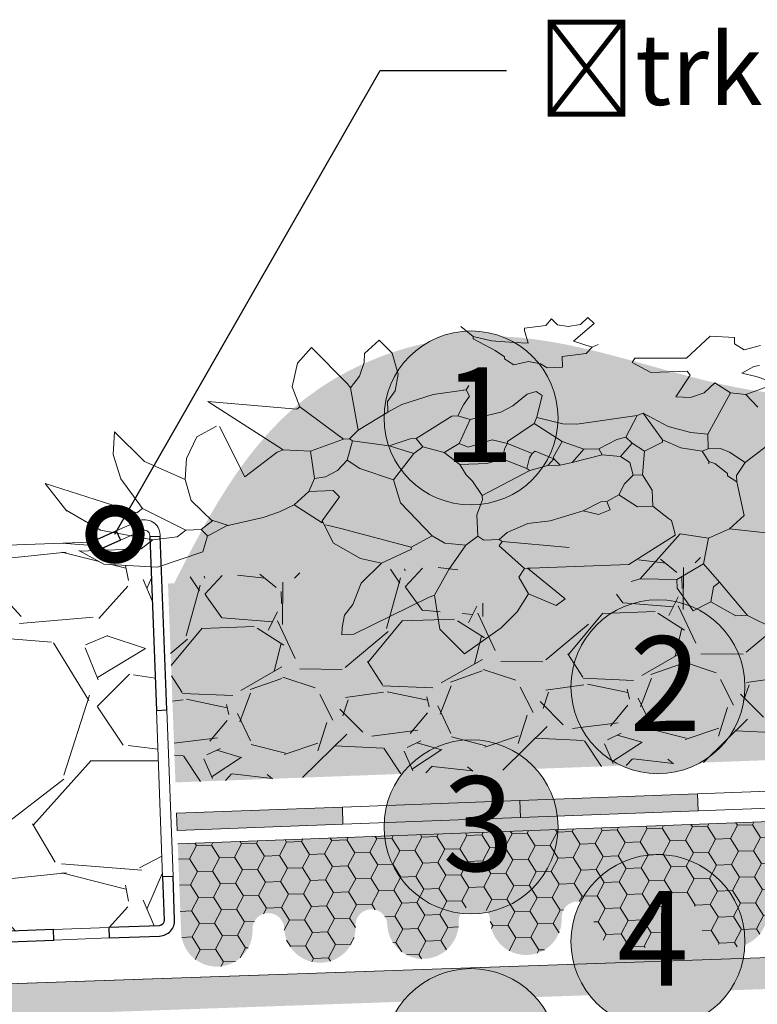
# Model space of a CAD drawing. Units: millimetres. Extents: x 2906 to 3484, y 767 to 1064.
# Drawn here: x 3157 to 3204, y 949 to 1011 of the extents above; entities that cross this region are included whole.
import ezdxf
from ezdxf import colors
from ezdxf.entities.mleader import LeaderData, LeaderLine
from ezdxf.math import Vec2, Vec3

# ---------------------------------------------------------------- set-up
doc = ezdxf.new("R2010")
doc.units = ezdxf.units.MM
doc.linetypes.add('STRICHLINIE', pattern=[19.049999999999997, 12.7, -6.35])
for name, color, linetype, lineweight in [('07. Čiara', 7, 'Continuous', 15), ('12. Popis_bubliny', 141, 'Continuous', 13), ('Beschriftung', 7, 'Continuous', 13), ('Beton', 7, 'Continuous', 9), ('Bitumen', 7, 'Continuous', 9), ('folie', 5, 'Continuous', 9), ('Primer', 7, 'STRICHLINIE', 15), ('Profil', 7, 'Continuous', 60), ('Titel', 7, 'Continuous', 13), ('TOPWET_TENKOU', 142, 'Continuous', 13), ('TOPWET_TLUSTOU', 142, 'Continuous', 30), ('Unverklebte Zone', 141, 'Continuous', 30), ('zelena-rostlina', 7, 'Continuous', 15)]:
    doc.layers.add(name, color=color, linetype=linetype, lineweight=lineweight)
doc.layers.add('Vrstva 4', color=255, linetype='Continuous')
doc.styles.get("Standard").update_dxf_attribs({"font": 'arial.ttf'})

# ---------------------------------------------------------------- blocks, each defined once
blk = doc.blocks.new('A$C5FF97629')
for p, q in [((9.849188559643974, 11.07540157398748), (10.44933679006821, 12.00000001648693)), ((10.44933679006821, 12.00000001648693), (11.40251367396999, 11.11238470446829)), ((17.65111459418383, 11.00143339107546), (18.32186855530357, 11.5192087495092)), ((7.359906275982514, 11.14712203591224), (7.667572095255911, 11.14712203591224)), ((7.377990868226722, 10.89048111670743), (7.359906275982514, 11.14712203591224)), ((7.667572095255911, 11.14712203591224), (9.589283207692812, 9.91726021213347)), ((9.743116117329514, 9.840464840190023), (9.849188559643974, 11.07540157398748)), ((11.40251367396999, 11.11238470446829), (11.82614709716785, 10.55762717652894)), ((16.73894252196494, 10.45533424966676), (17.35404352646431, 10.99362835052031)), ((16.96957656939627, 9.763427302496773), (17.65111459418383, 11.00143339107546)), ((17.35404352646431, 10.99362835052031), (17.66147775071508, 10.99362835052031)), ((7.448596598922231, 10.44667490216091), (7.377990868226722, 10.89048111670743)), ((16.27767538807747, 10.76300006894016), (15.89320266515825, 9.91726021213347)), ((16.73894252196494, 10.45533424966676), (16.27767538807747, 10.76300006894016)), ((11.82614709716785, 10.55762717652894), (12.12626061236307, 9.91726021213347)), ((7.667411612397906, 10.07109312177017), (7.448596598922231, 10.44667490216091)), ((12.12626061236307, 9.91726021213347), (12.81816275465707, 10.37852830699614)), ((12.81816275465707, 10.37852830699614), (13.04879584111321, 10.14790002541599)), ((16.73894252196494, 10.45533424966676), (16.81574365975957, 9.91726021213347)), ((7.667411612397906, 10.07109312177017), (7.89804565982924, 9.302160168609301)), ((13.04879584111321, 10.14790002541599), (12.12626061236307, 8.994724983383335)), ((9.589283207692812, 9.91726021213347), (9.743116117329514, 9.840464840190023)), ((10.13161148242601, 8.930333879290902), (9.743116117329514, 9.840464840190023)), ((12.12626061236307, 9.91726021213347), (11.89562656493174, 9.302160168609301)), ((15.89320266515825, 9.91726021213347), (15.89320266515825, 9.6098259878827)), ((16.96957656939627, 9.763427302496773), (16.58510961232824, 9.071531887029154)), ((16.81574365975957, 9.91726021213347), (16.96957656939627, 9.763427302496773)), ((14.97066743640812, 9.532799020916624), (14.74003434995198, 9.6098259878827)), ((15.89320266515825, 9.6098259878827), (14.97066743640812, 9.532799020916624)), ((14.97066743640812, 9.532799020916624), (16.02375595063235, 7.953959054118317)), ((15.89320266515825, 9.6098259878827), (16.58510961232824, 9.071531887029154)), ((7.89804565982924, 9.302160168609301), (8.436113931511343, 8.610263792166489)), ((11.89562656493174, 9.302160168609301), (12.04945947456844, 8.994724983383335)), ((12.04945947456844, 8.994724983383335), (11.43435943104427, 8.148996658279017)), ((12.04945947456844, 8.994724983383335), (12.12626061236307, 8.994724983383335)), ((12.12626061236307, 8.994724983383335), (12.20306175015771, 8.994724983383335)), ((14.69388447706097, 8.994724983383335), (12.20306175015771, 8.994724983383335)), ((15.89320266515825, 7.995388616838564), (14.69389024291216, 8.99472306143294)), ((16.58510961232824, 9.071531887029154), (16.73894252196494, 8.148996658279017)), ((10.58862437911357, 8.0721897546332), (10.13161148242601, 8.930333879290902)), ((7.907533367955446, 8.412558520857164), (8.436113931511343, 8.610263792166489)), ((8.436113931511343, 8.610263792166489), (9.20481625062478, 8.148996658279017)), ((1.40562611247258, 8.27309603432583), (0.7859700855364462, 7.741963120645027)), ((2.757600976564662, 8.450140338886099), (1.40562611247258, 8.27309603432583)), ((3.924958090563949, 7.96096168038345), (2.757600976564662, 8.450140338886099)), ((7.236779406835702, 7.820815940486603), (7.907533367955446, 8.412558520857164)), ((11.51116056883891, 7.995388616838564), (13.20262875074991, 8.302829567915719)), ((9.20481625062478, 8.0721897546332), (7.436777564966572, 7.303487435519761)), ((9.20481625062478, 8.148996658279017), (9.20481625062478, 8.0721897546332)), ((9.20481625062478, 8.0721897546332), (9.743116117329514, 7.687722797565165)), ((10.0610057517305, 7.968752306310641), (10.58862437911357, 8.0721897546332)), ((10.58862437911357, 8.0721897546332), (10.89629019838697, 7.764754569407232)), ((11.43435943104427, 8.148996658279017), (11.51116056883891, 7.995388616838564)), ((11.51116056883891, 7.995388616838564), (11.43435943104427, 7.918356844996499)), ((15.89320266515825, 7.918356844996499), (15.89320266515825, 7.995388616838564)), ((16.73894252196494, 8.148996658279017), (16.02375883355795, 7.953960976068711)), ((17.27701175462224, 7.841555707201866), (16.73894252196494, 8.148996658279017)), ((18.35337989300908, 8.0721897546332), (17.27701175462224, 7.841555707201866)), ((0.8103807775066567, 7.764754569407232), (2.362827560502042, 7.764754569407232)), ((2.362827560502042, 7.764754569407232), (2.670262745728008, 7.457089711109031)), ((3.924963856415134, 7.960955914532265), (4.054066069340813, 7.380288573314396)), ((6.975510431079104, 6.995821616246364), (7.236779406835702, 7.820815940486603)), ((9.743116117329514, 7.687722797565165), (10.0610057517305, 7.968752306310641)), ((11.04989247397624, 7.918356844996499), (10.89629019838697, 7.764754569407232)), ((10.89629019838697, 7.764754569407232), (10.89629019838697, 6.995821616246364)), ((11.43435943104427, 7.918356844996499), (11.04989247397624, 7.918356844996499)), ((11.64963325091668, 7.672880535637762), (11.43435943104427, 7.918356844996499)), ((15.89320266515825, 7.918356844996499), (15.81640152736362, 7.457089711109031)), ((17.27701175462224, 7.841555707201866), (17.66147775071508, 7.380288573314396)), ((9.743116117329514, 7.687722797565165), (8.974182203193447, 6.45775334456426)), ((12.1791757506454, 7.377008764964883), (11.64963325091668, 7.672880535637762)), ((1.349293746387477, 7.033785902403956), (2.670262745728008, 7.457089711109031)), ((2.670262745728008, 7.457089711109031), (3.285362789252176, 7.380288573314396)), ((3.285362789252176, 7.380288573314396), (3.515996836683509, 7.149654525883063)), ((4.054066069340813, 7.380288573314396), (3.900233159704113, 7.149654525883063)), ((4.54786413561847, 7.051450548486801), (4.039503451195918, 7.406496288904178)), ((7.436777564966572, 7.303487435519761), (7.052310607898539, 7.149654525883063)), ((12.74136161686244, 7.303487435519761), (12.1791757506454, 7.377008764964883)), ((12.74136161686244, 7.303487435519761), (13.58686507377051, 6.995821616246364)), ((15.73960135054418, 7.380288573314396), (15.35513439347615, 6.91902047845173)), ((15.81640152736362, 7.457089711109031), (15.73960135054418, 7.380288573314396)), ((17.50764484107838, 6.150318159338292), (17.66147775071508, 7.380288573314396)), ((0.504309216086126, 6.266594236301195), (1.349293746387477, 7.033785902403956)), ((3.515996836683509, 7.149654525883063), (2.439628698296676, 6.30392043492756)), ((3.515996836683509, 7.149654525883063), (3.900233159704113, 7.149654525883063)), ((4.207898978977511, 6.842219340657095), (3.900233159704113, 7.149654525883063)), ((4.598849635703957, 7.037693227557522), (4.207898978977511, 6.842219340657095)), ((5.479858243238883, 6.799960456341291), (4.54786413561847, 7.051450548486801)), ((6.975510431079104, 7.072853388088429), (6.283608288785106, 6.380952206769626)), ((6.975510431079104, 7.072853388088429), (6.975510431079104, 6.995821616246364)), ((6.975510431079104, 6.995821616246364), (7.436777564966572, 6.150318159338292)), ((10.89629019838697, 6.995821616246364), (11.04989247397624, 6.45775334456426)), ((13.58686507377051, 6.995821616246364), (13.97133106986335, 7.149654525883063)), ((13.58686507377051, 6.995821616246364), (14.04813220765798, 6.688386431020396)), ((13.97133106986335, 7.149654525883063), (14.27876625508931, 6.995821616246364)), ((14.27876625508931, 6.995821616246364), (14.20196511729468, 6.688386431020396)), ((3.672353267189189, 6.08986897550654), (4.194835482140922, 6.859134426085788)), ((5.899141331717072, 6.61158625420096), (5.479858243238883, 6.799960456341291)), ((14.97066743640812, 6.91902047845173), (14.50940030252065, 6.45775334456426)), ((15.35513439347615, 6.91902047845173), (14.97066743640812, 6.91902047845173)), ((15.35513439347615, 6.91902047845173), (15.35643074901775, 6.341459009072603)), ((6.283608288785106, 6.380952206769626), (5.899141331717072, 6.61158625420096)), ((14.04813220765798, 6.688386431020396), (14.20196511729468, 6.688386431020396)), ((14.20196511729468, 6.688386431020396), (14.50940030252065, 6.45775334456426)), ((2.285795788659975, 6.45775334456426), (3.096785050615836e-09, 5.269182703077279)), ((0.5177580639769666, 6.30392043492756), (3.096785050615836e-09, 5.269182703077279)), ((2.439628698296676, 6.30392043492756), (1.912616446263311, 5.204328408939588)), ((2.439628698296676, 6.30392043492756), (2.285795788659975, 6.45775334456426)), ((6.283608288785106, 6.380952206769626), (6.667844611805705, 5.919684111906959)), ((8.974182203193447, 6.45775334456426), (8.820580888579377, 5.612018292633561)), ((11.04989247397624, 6.30392043492756), (10.81925842654491, 5.765851202270261)), ((11.04989247397624, 6.45775334456426), (11.04989247397624, 6.30392043492756)), ((11.04989247397624, 6.30392043492756), (12.28009352199977, 5.45841697801949)), ((14.50940030252065, 6.45775334456426), (14.66323321215735, 6.073286387496228)), ((15.35643074901775, 6.341459009072603), (15.12450034604482, 5.765851202270261)), ((3.546253140780907, 5.322357304662968), (3.672353267189189, 6.08986897550654)), ((7.436777564966572, 6.150318159338292), (7.282944655329873, 5.919684111906959)), ((14.66323321215735, 6.073286387496228), (14.89386725958868, 5.765851202270261)), ((17.50764484107838, 6.150318159338292), (17.27701175462224, 5.919684111906959)), ((17.50764484107838, 6.150318159338292), (17.50764484107838, 5.919684111906959)), ((7.282944655329873, 5.919684111906959), (6.667844611805705, 5.919684111906959)), ((6.667844611805705, 5.919684111906959), (6.821677521442406, 5.45841697801949)), ((10.81925842654491, 5.765851202270261), (10.66565711193083, 5.535218115814124)), ((14.89386725958868, 5.765851202270261), (14.81706612179405, 5.30458406838279)), ((14.89386725958868, 5.765851202270261), (15.12450034604482, 5.765851202270261)), ((15.12450034604482, 5.765851202270261), (15.20130148383945, 4.920111345463572)), ((17.27701175462224, 5.842652340064894), (16.96957656939627, 5.45841697801949)), ((17.27701175462224, 5.919684111906959), (17.27701175462224, 5.842652340064894)), ((17.50764484107838, 5.919684111906959), (17.73827888850971, 5.45841697801949)), ((8.820580888579377, 5.612018292633561), (7.974845836648677, 5.150751158746091)), ((8.820580888579377, 5.612018292633561), (9.358649160261479, 4.689477298032238)), ((10.66565711193083, 5.535218115814124), (10.51182420229414, 5.150751158746091)), ((2.53227151222425, 4.614180086421896), (3.546253140780907, 5.322357304662968)), ((3.546253140780907, 5.322357304662968), (3.602584545890814, 4.555165638560206)), ((4.463710576586765, 3.451080092548113), (5.053407240761571, 5.30458406838279)), ((5.053407240761571, 5.30458406838279), (5.899141331717072, 4.458844211576103)), ((6.821677521442406, 5.45841697801949), (6.74487638364777, 4.458844211576103)), ((7.095567945444681, 5.416861527548352), (6.821677521442406, 5.45841697801949)), ((7.413293253086879, 5.194957939787492), (7.095567945444681, 5.416861527548352)), ((12.20306175015771, 5.381385206177425), (11.58819234068097, 4.997143117305638)), ((12.28009352199977, 5.45841697801949), (12.20306175015771, 5.381385206177425)), ((12.20306175015771, 5.381385206177425), (12.28009352199977, 4.997143117305638)), ((12.28009352199977, 5.45841697801949), (12.74136161686244, 5.30458406838279)), ((12.74136161686244, 5.30458406838279), (12.89496293147651, 5.073944255100272)), ((12.74136161686244, 5.30458406838279), (13.04879584111321, 5.30458406838279)), ((13.04879584111321, 5.30458406838279), (12.89496293147651, 5.073944255100272)), ((13.04879584111321, 5.30458406838279), (13.35623102633918, 5.227777164736971)), ((14.81706612179405, 5.30458406838279), (14.58643207436271, 5.073944255100272)), ((16.81574365975957, 5.381385206177425), (16.6621413841703, 4.997143117305638)), ((16.81574365975957, 5.45841697801949), (16.81574365975957, 5.381385206177425)), ((16.96957656939627, 5.45841697801949), (16.81574365975957, 5.381385206177425)), ((17.73827888850971, 5.45841697801949), (17.35404352646431, 5.073944255100272)), ((17.73827888850971, 5.45841697801949), (18.50721280264577, 4.689477298032238)), ((1.912616446263311, 5.204328408939588), (1.7436203089832, 4.319105925163051)), ((7.667411612397906, 4.843310207668938), (7.413293253086879, 5.194957939787492)), ((7.974845836648677, 5.150751158746091), (7.667411612397906, 4.843310207668938)), ((10.51182420229414, 5.150751158746091), (10.12735147937492, 4.689477298032238)), ((10.51182420229414, 5.150751158746091), (11.20372538361294, 5.150751158746091)), ((11.20372538361294, 5.150751158746091), (11.58819234068097, 4.997143117305638)), ((11.58819234068097, 4.997143117305638), (11.6649934784756, 4.612677121212802)), ((12.28009352199977, 4.997143117305638), (12.35689465979441, 4.843310207668938)), ((12.89496293147651, 5.073944255100272), (12.43369579758904, 4.766509069874305)), ((12.89496293147651, 5.073944255100272), (12.89496293147651, 4.997143117305638)), ((12.89496293147651, 4.997143117305638), (13.12559697890784, 4.458844211576103)), ((13.35623102633918, 5.227777164736971), (14.12516397950005, 4.997143117305638)), ((13.35623102633918, 5.227777164736971), (13.66389684561258, 4.766509069874305)), ((14.12516397950005, 4.997143117305638), (14.04813220765798, 4.766509069874305)), ((14.58643207436271, 5.073944255100272), (14.12516397950005, 4.997143117305638)), ((14.58643207436271, 5.073944255100272), (14.89386725958868, 4.612677121212802)), ((16.6621413841703, 4.997143117305638), (16.12384247844077, 4.843310207668938)), ((16.6621413841703, 4.997143117305638), (16.81574365975957, 4.920111345463572)), ((17.35404352646431, 5.073944255100272), (17.12340947903297, 4.920111345463572)), ((7.667411612397906, 4.843310207668938), (7.821012927011977, 4.151409026350136)), ((12.35689465979441, 4.843310207668938), (11.74179461627024, 4.458844211576103)), ((12.43369579758904, 4.766509069874305), (12.35689465979441, 4.843310207668938)), ((13.66389684561258, 4.766509069874305), (13.12559697890784, 4.458844211576103)), ((13.66389684561258, 4.766509069874305), (14.04813220765798, 4.766509069874305)), ((14.04813220765798, 4.766509069874305), (14.50940030252065, 4.458844211576103)), ((15.20130148383945, 4.920111345463572), (14.89386725958868, 4.612677121212802)), ((15.20130148383945, 4.920111345463572), (15.66256957870212, 4.612677121212802)), ((16.12384247844077, 4.843310207668938), (15.66256957870212, 4.535875983418168)), ((17.12340947903297, 4.920111345463572), (16.81574365975957, 4.920111345463572)), ((16.81574365975957, 4.920111345463572), (16.81574365975957, 4.382043073781468)), ((1.799951714093105, 3.492899811198599), (2.53227151222425, 4.614180086421896)), ((3.602584545890814, 4.555165638560206), (3.88424637631633, 3.787973011482247)), ((9.358649160261479, 4.689477298032238), (8.74354911673731, 4.382043073781468)), ((9.358649160261479, 4.689477298032238), (9.589283207692812, 4.458844211576103)), ((10.12735147937492, 4.689477298032238), (9.589283207692812, 4.458844211576103)), ((10.12735147937492, 4.689477298032238), (10.51182420229414, 4.382043073781468)), ((10.74245728875027, 4.535875983418168), (10.51182420229414, 4.382043073781468)), ((11.35755829324964, 4.305241935986834), (10.74245728875027, 4.535875983418168)), ((11.6649934784756, 4.612677121212802), (11.74179461627024, 4.458844211576103)), ((14.89386725958868, 4.612677121212802), (14.74003434995198, 4.382043073781468)), ((15.66256957870212, 4.535875983418168), (15.20130148383945, 3.536308021850769)), ((15.66256957870212, 4.612677121212802), (15.66256957870212, 4.535875983418168)), ((1.7436203089832, 4.319105925163051), (1.799951714093105, 3.492899811198599)), ((6.052974241353771, 4.382043073781468), (4.196983261707624, 2.526058820961707)), ((5.899141331717072, 4.458844211576103), (6.052974241353771, 4.382043073781468)), ((6.74487638364777, 4.458844211576103), (6.052974241353771, 4.382043073781468)), ((6.74487638364777, 4.458844211576103), (7.590379840555841, 4.074607888555501)), ((8.74354911673731, 4.382043073781468), (7.821012927011977, 4.151409026350136)), ((8.74354911673731, 4.382043073781468), (9.281848022466846, 4.151409026350136)), ((9.589283207692812, 4.458844211576103), (9.435450298056114, 4.151409026350136)), ((10.51182420229414, 4.382043073781468), (10.81925842654491, 3.536308021850769)), ((11.74179461627024, 4.458844211576103), (11.35755829324964, 4.305241935986834)), ((11.74179461627024, 4.458844211576103), (11.74179461627024, 4.382043073781468)), ((11.74179461627024, 4.382043073781468), (12.43369579758904, 3.766942069282103)), ((13.12559697890784, 4.458844211576103), (12.43369579758904, 3.766942069282103)), ((14.50940030252065, 4.458844211576103), (14.74003434995198, 4.382043073781468)), ((14.74003434995198, 4.382043073781468), (15.04769920825018, 3.613340754668032)), ((15.82242780282796, 4.055852535623345), (16.38727364839204, 4.307343588744053)), ((16.38727364839204, 4.307343588744053), (16.81574365975957, 4.382043073781468)), ((16.81574365975957, 4.382043073781468), (17.43084370328374, 2.921438612374032)), ((7.590379840555841, 4.074607888555501), (6.514242336216439, 2.844406840531966)), ((7.590379840555841, 4.074607888555501), (7.74421275019254, 4.074607888555501)), ((7.821012927011977, 4.151409026350136), (7.74421275019254, 4.074607888555501)), ((7.74421275019254, 4.074607888555501), (7.974845836648677, 3.766942069282103)), ((9.281848022466846, 4.151409026350136), (9.435450298056114, 4.151409026350136)), ((9.435450298056114, 4.151409026350136), (10.35799129265743, 3.382706707236699)), ((15.20130148383945, 3.536308021850769), (15.82242780282796, 4.055852535623345)), ((3.88424637631633, 3.787973011482247), (4.39123671010706, 3.433884402361712)), ((7.974845836648677, 3.766942069282103), (7.821012927011977, 2.229537431055229)), ((7.974845836648677, 3.766942069282103), (8.74354911673731, 3.152072659805365)), ((12.43369579758904, 3.766942069282103), (12.51072756943111, 3.536308021850769)), ((13.16142886110189, 3.814615087861357), (12.50477528905698, 3.553204848750708)), ((13.51006393597588, 3.843973841124168), (13.16142886110189, 3.814615087861357)), ((15.04769920825018, 3.613340754668032), (13.51006393597588, 3.843973841124168)), ((10.81925842654491, 3.536308021850769), (10.51182420229414, 3.382706707236699)), ((11.59859489719532, 3.305552891544534), (10.81925842654491, 3.536308021850769)), ((12.51072756943111, 3.536308021850769), (12.66432984502037, 2.767605702737332)), ((15.04769920825018, 3.613340754668032), (15.20130148383945, 3.536308021850769)), ((10.35799129265743, 3.382706707236699), (10.51182420229414, 3.382706707236699)), ((10.51182420229414, 3.382706707236699), (10.66565711193083, 2.998239750168666)), ((11.91378803519176, 3.099175780051791), (11.59859489719532, 3.305552891544534)), ((17.81531066035178, 2.998239750168666), (18.11005136321704, 3.47890320744511)), ((8.74354911673731, 3.152072659805365), (8.74354911673731, 3.0750408879633)), ((8.74354911673731, 3.152072659805365), (9.103312284399856, 2.892799629534246)), ((8.74354911673731, 2.767605702737332), (8.74354911673731, 3.0750408879633)), ((10.66565711193083, 2.998239750168666), (10.81925842654491, 2.690805525917896)), ((12.28009352199977, 2.690805525917896), (11.91378803519176, 3.099175780051791)), ((16.4155157484752, 3.03509603192339), (16.04703557479495, 2.998239750168666)), ((16.04703557479495, 2.998239750168666), (16.43150829771417, 2.229537431055229)), ((16.76854440195275, 2.88716062707455), (16.4155157484752, 3.03509603192339)), ((17.81531066035178, 2.998239750168666), (17.43084370328374, 2.921438612374032)), ((17.81531066035178, 2.998239750168666), (18.50721280264577, 2.690805525917896)), ((4.196982300732428, 2.526057859986508), (6.437210564374373, 2.921438612374032)), ((6.345370164736821, 2.1085679512271), (6.514242336216439, 2.844406840531966)), ((6.437210564374373, 2.921438612374032), (6.514242336216439, 2.844406840531966)), ((8.945716195889233, 2.397494754146702), (8.74354911673731, 2.767605702737332)), ((9.103312284399856, 2.892799629534246), (9.904429257904567, 2.576355301830492)), ((12.66432984502037, 2.767605702737332), (12.51072756943111, 2.613772793100633)), ((17.04637770719091, 2.536972616281196), (16.76854440195275, 2.88716062707455)), ((17.43084370328374, 2.921438612374032), (17.04637770719091, 2.536972616281196)), ((9.904429257904567, 2.576355301830492), (10.74245728875027, 2.460171478486563)), ((10.81925842654491, 2.690805525917896), (10.74245728875027, 2.460171478486563)), ((12.51072756943111, 2.613772793100633), (12.28009352199977, 2.690805525917896)), ((18.09593079366306, 2.369386229616008), (18.36423218591592, 2.517321634464849)), ((9.03764788817056, 1.792123623523346), (8.945716195889233, 2.397494754146702)), ((10.66565711193083, 2.460171478486563), (10.74245728875027, 2.460171478486563)), ((10.74245728875027, 2.460171478486563), (10.81925842654491, 2.306338568849863)), ((17.73827888850971, 2.229537431055229), (18.09593079366306, 2.369386229616008)), ((6.502967214222639, 1.255543902422372), (6.345370164736821, 2.1085679512271)), ((7.74421275019254, 2.07570452141853), (6.865970790251593, 0.7184654351938287)), ((7.821012927011977, 2.229537431055229), (7.74421275019254, 2.07570452141853)), ((7.821012927011977, 2.229537431055229), (8.052667530103195, 1.819640187332299)), ((15.43193553127078, 2.07570452141853), (14.97066743640812, 1.691237564350497)), ((16.3544765258721, 2.07570452141853), (15.43193553127078, 2.07570452141853)), ((16.43150829771417, 2.229537431055229), (16.3544765258721, 2.07570452141853)), ((18.04594470778311, 1.998903383623896), (17.73827888850971, 2.229537431055229)), ((18.19477862444174, 1.969959771646461), (18.04594470778311, 1.998903383623896)), ((8.052667530103195, 1.819640187332299), (8.183998244512177, 1.324336272919953)), ((8.906317173761579, 1.021650227120676), (9.03764788817056, 1.792123623523346)), ((12.64923965149198, 1.613264036814754), (12.81816275465707, 1.76827029716776)), ((12.81816275465707, 1.76827029716776), (13.20262875074991, 1.76827029716776)), ((13.20262875074991, 1.76827029716776), (13.20262875074991, 1.383803340099727)), ((11.8188263881123, 1.460604477894361), (11.97242770272637, 1.61443738753106)), ((11.97242770272637, 1.61443738753106), (12.34717920054636, 1.516955102508219)), ((12.34717920054636, 1.516955102508219), (12.64923965149198, 1.613264036814754)), ((14.97066743640812, 1.691237564350497), (15.04769920825018, 1.537636249736426)), ((16.3544765258721, 1.61443738753106), (15.04769920825018, 1.537636249736426)), ((16.96957656939627, 0.8457341074424263), (16.3544765258721, 1.61443738753106)), ((6.865970790251593, 0.7184654351938287), (6.502967214222639, 1.255543902422372)), ((8.183998244512177, 1.324336272919953), (8.20547988408001, 0.9993363830316944)), ((11.74179461627024, 1.307002202305093), (11.51116056883891, 1.07636815487376)), ((11.8188263881123, 1.460604477894361), (11.74179461627024, 1.383803340099727)), ((11.74179461627024, 1.383803340099727), (11.74179461627024, 1.307002202305093)), ((13.20262875074991, 1.383803340099727), (13.81749816022665, 1.307002202305093)), ((13.81749816022665, 1.307002202305093), (13.97133106986335, 1.07636815487376)), ((17.58467661292044, 1.153169292668394), (17.81531066035178, 1.383803340099727)), ((17.81531066035178, 1.383803340099727), (18.23714129407888, 1.245075038619385)), ((8.589901675313754, 0.5381230637552923), (8.20547988408001, 0.9993363830316944)), ((8.589901675313754, 0.5381230637552923), (8.906317173761579, 1.021650227120676)), ((11.51116056883891, 1.07636815487376), (10.9730913361816, 0.6151010209862906)), ((13.97133106986335, 1.07636815487376), (13.51006393597588, 0.8457341074424263)), ((14.12516397950005, 0.9993363830316944), (13.97133106986335, 1.07636815487376)), ((17.58467661292044, 0.9225352452370603), (17.58467661292044, 1.153169292668394)), ((11.42786419968349, 0.7189651422965961), (11.99258607944707, 0.8015157946986537)), ((11.99258607944707, 0.8015157946986537), (12.35689465979441, 0.8457341074424263)), ((12.35689465979441, 0.8457341074424263), (12.28009352199977, 0.3844669735549573)), ((13.51006393597588, 0.8457341074424263), (14.04813220765798, 0.2306340639182576)), ((17.58467661292044, 0.9225352452370603), (16.96957656939627, 0.8457341074424263)), ((10.9730913361816, 0.5380682881690273), (10.66565711193083, 0.1538329261236235)), ((10.9730913361816, 0.5380682881690273), (11.42786419968349, 0.7189651422965961)), ((10.9730913361816, 0.6151010209862906), (10.9730913361816, 0.5380682881690273)), ((12.28009352199977, 0.3844669735549573), (12.28009352199977, 0.3074352017128916)), ((12.28009352199977, 0.3074352017128916), (12.81816275465707, 0.2306340639182576)), ((13.12202983897424, 0.2236612278842505), (13.38469030681701, 0.3062118802863076)), ((13.38469030681701, 0.3062118802863076), (13.69988440578864, 0.2511777916932036)), ((13.69988440578864, 0.2511777916932036), (13.89453089304391, 1.648692427025367e-08)), ((12.81816275465707, 0.2306340639182576), (12.97199566429377, 1.648692427025367e-08)), ((12.97199566429377, 1.648692427025367e-08), (13.12202983897424, 0.2236612278842505)), ((14.04813220765798, 0.2306340639182576), (13.89453089304391, 1.648692427025367e-08))]:
    blk.add_line(p, q)
for centre, start, end in [((14.69388447706097, 8.994715373631358), 49.84400599999999, 89.64698800000001), ((3.924954246663157, 7.960953031606672), 12.80428900000001, 67.53327900000004)]:
    blk.add_arc(centre, 9.60975197630556e-06, start, end)
blk = doc.blocks.new('_DotSmall')
at = {"color": 0, "linetype": 'ByBlock', "const_width": 0.5}
blk.add_lwpolyline([(-0.0625, 0, 1), (0.0625, 0, 1)], format="xyb", close=True, dxfattribs=at)

msp = doc.modelspace()

# ---------------------------------------------------------------- hatches: boundary and pattern name
at = {"layer": '07. Čiara'}
h = msp.add_hatch(dxfattribs=at)
h.set_pattern_fill('GRAVEL', color=256, scale=0.8, style=0)
h.set_pattern_definition([(228.0128, (14.6304, 20.32), (-162.5601381271681, -182.8802247161006), [2.733768, -270.644]), (184.9697, (12.8016, 18.288), (243.840394449433, 20.31985660309967), [4.69124, -464.432]), (132.5104, (8.128, 17.8816), (203.1998521466536, -223.5202183396833), [3.307856, -327.4776]), (267.2737, (0.2032, 12.8016), (20.31991176662538, 406.3998692269315), [4.27204, -422.9312]), (292.8337, (0, 8.5344), (-101.6002884440152, 243.8401386404089), [4.189072, -414.7184]), (357.2737, (1.6256, 4.6736), (-406.3998692269315, 20.3199117666254), [4.27204, -422.9312]), (37.6942, (5.892800000000001, 4.4704), (-264.1601668899195, -203.1998188558791), [5.649552, -559.3048000000001]), (72.2553, (10.3632, 7.924800000000001), (142.2402845237376, 447.0401296482912), [5.333760000000001, -528.0424]), (121.4296, (11.9888, 13.0048), (-162.5600418821159, 264.1596892797815), [4.286503999999999, -424.364]), (175.2364, (9.7536, 16.6624), (223.5198244244357, -20.31980930176925), [4.893704, -239.7912]), (222.3974, (4.8768, 17.0688), (-243.8400073379177, -223.5197092050958), [6.328624, -626.5344]), (138.8141, (20.32, 12.5984), (-142.2399093937979, 121.919812456992), [2.16004, -213.8448]), (171.4692, (18.6944, 14.0208), (264.1595967647312, -40.64010240036559), [4.109455999999999, -406.8368]), (225, (14.6304, 14.6304), (-4.263256414560602e-15, -20.31998614960158), [2.873672, -25.86312]), (203.1986, (13.208, 17.0688), (101.6003426047267, 40.64017819445012), [1.547528, -153.2048]), (291.8014, (11.7856, 16.4592), (-20.32001425515607, 60.96003926985492), [2.188528, -107.2384]), (30.9638, (12.5984, 14.4272), (60.95993563846582, 40.64003166928442), [3.55456, -114.9304]), (161.5651, (15.6464, 16.256), (40.64001854544785, -20.31996977972062), [2.570296, -61.6872]), (16.38950000000001, (0, 16.4592), (203.2001121117548, 60.95987319974244), [3.600704, -356.4704]), (70.3462, (3.454400000000001, 17.4752), (-81.27977350941207, -223.51968390836), [3.020792, -299.0576]), (293.1986, (15.6464, 20.32), (-40.64017819445012, 101.6003426047267), [3.09504, -151.6576]), (343.6105, (16.8656, 17.4752), (-203.2001121117548, 60.9598731997425), [3.600704, -356.4704]), (339.444, (0, 3.860800000000001), (-101.6001261140473, 40.63995068840111), [3.47228, -170.1416]), (294.7751, (3.2512, 2.6416), (-101.5997632290147, 223.5198962092534), [2.909376, -288.0287999999999]), (66.80140000000002, (15.8496, 0), (40.64017819445014, 101.6003426047267), [3.09504, -151.6576]), (17.354, (17.0688, 2.8448), (-264.1600142548797, -81.27987740484507), [3.406264, -337.2191999999999]), (69.444, (5.892800000000001, 0), (-40.63995068840116, -101.6001261140473), [1.736144, -171.8784]), (101.3099, (14.6304, 0), (-20.31989970309879, 81.27973968722097), [1.03612, -102.576]), (165.9638, (14.4272, 1.016), (60.96004283757739, -20.31996483298913), [4.189072, -79.5924]), (186.0090000000001, (10.3632, 2.032), (203.1997003554236, 20.31995254838287), [3.882136, -384.3312]), (303.6901, (12.5984, 12.5984), (-20.32000697045786, 40.63996079385472), [2.930592, -70.33424000000001]), (353.1572, (14.224, 10.16), (345.4401428531474, -40.64018201323872), [5.116455999999999, -506.528]), (60.94540000000001, (19.304, 9.5504), (-81.27981092663272, -142.239660886673), [2.092064, -207.1152]), (90, (20.32, 11.3792), (-20.32, 20.32), [1.2192, -19.1008]), (120.2564, (9.956800000000001, 2.6416), (81.27982773468888, -142.2399282598205), [2.822936, -279.4712]), (48.01280000000001, (8.5344, 5.08), (162.5601381271681, 182.8802247161007), [5.467544, -267.9104]), (0, (12.192, 9.144), (20.32, 20.32), [5.283200000000001, -15.0368]), (325.3048, (17.4752, 9.144), (-203.1996479276295, 142.2400135238781), [3.21288, -318.0744]), (254.0546, (20.1168, 7.315200000000001), (-20.3200518376118, -81.28019362562902), [2.958632, -144.9736]), (207.646, (19.304, 4.4704), (-386.0798643921818, -203.2001277977871), [4.81716, -476.9]), (175.4261, (15.0368, 2.2352), (-264.1600608379801, 20.3199016897557), [5.096232, -504.5264]), (175.4261, (15.0368, 2.2352), (-264.1600608379801, 20.3199016897557), [5.096232, -504.5264])])
h.paths.add_polyline_path([(3166.067894172812, 967.5171854432537), (3165.725649440423, 976.615649931145), (3162.743811382431, 976.7762674238319), (3161.228755155228, 977.6095042900206), (3162.162523939345, 977.644628617654), (3161.924114353821, 978.1812237042076), (3123.550702615025, 976.7377825555546), (3123.328792380682, 976.116207260121), (3121.671258259525, 976.7079678850362), (3120.24287597179, 977.2179184099849, 0.5305984520675361), (3119.802154071886, 976.8947263676071), (3119.806288870106, 976.7848041066957), (3120.219768692102, 965.7925780156436), (3120.616634064736, 955.2420416372124), (3120.720079276716, 952.491984445471, 0.4142135623730892), (3121.062250454107, 952.1746220573993), (3124.249996020513, 952.294531205778), (3127.767508369649, 952.4268447488166), (3147.553515333543, 953.1711084284086), (3159.545584453813, 953.6221980042723), (3163.06309680295, 953.7545115473107), (3166.250842369355, 953.8744206956895, 0.4142135623730787), (3166.568204757426, 954.2165918730808), (3166.464759545447, 956.9666490648223)])
at = {"layer": '12. Popis_bubliny'}
msp.add_hatch(color=256, dxfattribs=at).paths.add_polyline_path([(3191.510304060678, 945.6421084560449, 1), (3180.487091266423, 945.6421084560449, 1)])
at = {"layer": 'Bitumen'}
h = msp.add_hatch(color=256, dxfattribs=at)
h.dxf.hatch_style = 1
h.paths.add_polyline_path([(3200.372649145734, 961.1445612150575), (3200.331666700309, 962.2340661483526), (3189.089617108819, 961.8111890508975), (3189.130599734431, 960.7216841243802)])
h = msp.add_hatch(color=256, dxfattribs=at)
h.dxf.hatch_style = 1
h.paths.add_polyline_path([(3177.888550142941, 960.2988070269249), (3177.847567697516, 961.3883119602202), (3167.353030286213, 960.9935530256051), (3167.394012911825, 959.9040480990878)])
at = {"layer": 'folie'}
msp.add_hatch(color=256, dxfattribs=at).paths.add_polyline_path([(3220.444068170432, 950.408644085176), (3220.444068170432, 952.4098631736798), (3119.842954574392, 948.8967950105372), (3110.198016167713, 938.5538909101418), (3111.095736158083, 936.5840208932822), (3120.740674564761, 946.9269249936775)])
at = {"layer": 'Primer'}
h = msp.add_hatch(dxfattribs=at)
h.set_pattern_fill('GRAVEL', color=256, scale=0.5, angle=2.154202833585572, style=0)
h.set_pattern_definition([(230.1670028335855, (216.7569410062828, 1110.036689136718), (-97.2318470979738, -118.0384156044406), [1.708605, -169.1525]), (187.1239028335855, (215.6624869109979, 1108.72462235743), (151.8151645016036, 18.4195193642787), [2.932025, -290.27]), (134.6646028335856, (212.7530988621635, 1108.361004176777), (132.1613532133999, -134.8275987054525), [2.06741, -204.6735]), (269.4279028335856, (207.922944553605, 1105.002069322465), (3.143347653522779, 254.2977908759428), [2.670025, -264.332]), (294.9879028335856, (207.896284369214, 1102.332180329535), (-69.1838817393815, 149.9054695925165), [2.618170000000001, -259.1990000000001]), (359.4279028335856, (209.0022687800308, 1099.959076142393), (-254.2977908759428, 3.143347653522792), [2.670025, -264.332]), (39.84840283358557, (211.6721577729606, 1099.932415958002), (-160.2096166917012, -133.1160937107148), [3.530969999999999, -349.5655]), (74.40950283358559, (214.3830283877523, 1102.194914026478), (78.33495985844476, 282.5442991132188), [3.3336, -330.0265]), (123.5838028335856, (215.2789650489954, 1105.405860693591), (-107.7341724455053, 161.1640756547939), [2.679064999999989, -265.2274999999987]), (177.3906028335856, (213.7970237106063, 1107.637733196574), (140.0785384681082, -7.439715952080245), [3.058564999999989, -149.8694999999993]), (224.5516028335856, (210.741630165123, 1107.776982190182), (-147.0411137004277, -145.329664898754), [3.95539, -391.584]), (140.9683028335856, (220.4918327881675, 1105.347766512319), (-91.70139918067133, 72.80436426642568), [1.350025, -133.653]), (173.6234028335856, (219.4431341272349, 1106.197947739209), (165.9378337537169, -19.17616652838748), [2.568409999999989, -254.2729999999993]), (227.1542028335856, (216.8906077560115, 1106.483202229466), (0.4773809236414494, -12.69101601837864), [1.796045, -16.16445]), (205.3528028335855, (215.9449502793149, 1107.972708502285), (62.50057063601029, 27.7690749243707), [0.9672049999999999, -95.75299999999997]), (293.9556028335856, (215.0708999899725, 1107.55856107479), (-14.12317824160316, 37.59571694866361), [1.36783, -67.024]), (33.11800283358557, (215.6262791016259, 1106.308553857875), (37.11827056667499, 26.81421135187149), [2.221599999999989, -71.83149999999965]), (163.7193028335856, (217.4869684895273, 1107.522353265418), (25.8594414592943, -11.73624286067973), [1.606435, -38.5545]), (18.54370283358558, (207.7101056820918, 1107.281679950352), (125.478175939773, 42.84680993629955), [2.25044, -222.794]), (72.50040283358558, (209.8437108133295, 1107.997385996125), (-45.51277090511459, -141.5105936138445), [1.887995, -186.911]), (295.3528028335855, (217.391492239721, 1110.06055819917), (-27.7690749243707, 62.50057063601029), [1.9344, -94.786]), (345.7647028335855, (218.2197870947111, 1108.312457620485), (-128.34245747608, 33.29917968795337), [2.25043999999999, -222.7939999999993]), (341.5982028335856, (208.0060820564912, 1099.413244655721), (-64.40996344895139, 22.99510933157631), [2.170175, -106.3385]), (296.9293028335856, (210.0652888784348, 1098.72816417544), (-68.70616676748531, 137.2143058503322), [1.818359999999994, -180.0179999999993]), (68.95560283358559, (217.9957837354398, 1097.3743073429), (22.99524633631497, 64.41010400484087), [1.9344, -94.78599999999999]), (19.50820283358558, (218.6904118407012, 1099.179693671469), (-163.0738074809067, -56.96997867951659), [2.128915, -210.762]), (71.59820283358559, (211.7771816477475, 1097.140390530875), (-22.99510933157634, -64.40996344895137), [1.08509, -107.424]), (103.4641028335855, (217.2343222553141, 1097.345664467959), (-14.60048090804991, 50.28655720179394), [0.6475749999999977, -64.1099999999997]), (168.1180028335855, (217.0835429461749, 1097.975441888906), (38.55048118369098, -11.25885795142711), [2.61817, -49.74525]), (188.1632028335856, (214.5214689499714, 1098.514516872538), (126.4326794078497, 17.4648004831695), [2.426335, -240.207]), (305.8443028335856, (215.6692434140387, 1105.166361637687), (-13.64579059920304, 24.90464343820701), [1.83162, -43.9589]), (355.3114028335856, (216.7418111374233, 1103.681629177358), (216.7022753631687, -17.26667842579434), [3.197785, -316.58]), (63.09960283358556, (219.9288887420844, 1103.420243749553), (-47.42231981132774, -90.74648143946824), [1.307539999999994, -129.4469999999993]), (92.15420283358556, (220.5204756631094, 1104.586305032193), (-13.16840591779118, 12.2136434197287), [0.762, -11.938]), (122.4106028335855, (214.2533270191254, 1098.88569998762), (54.10565814312412, -86.92760692632856), [1.764335, -174.6695]), (50.16700283358558, (213.3076695424283, 1100.375206260439), (97.23184709797378, 118.0384156044406), [3.417215000000001, -167.444]), (2.154202833585571, (215.4965777329989, 1102.999339819017), (12.2136434197287, 13.16840591779118), [3.302, -9.398]), (327.4590028335856, (218.7962441468766, 1103.123458943765), (-130.2516958588155, 84.06337690875418), [2.00805, -198.7965]), (256.2088028335855, (220.489041666228, 1102.043326285951), (-10.78152749936556, -51.24160207239474), [1.849145, -90.6085]), (209.8002028335856, (220.0482340543422, 1100.247487582363), (-236.3555685187626, -135.980567050504), [3.010725, -298.0625]), (177.5803028335856, (217.4356308112962, 1098.751224806502), (-165.4607376301565, 6.48500560159759), [3.185144999999989, -315.3289999999986]), (177.5803028335856, (217.4356308112962, 1098.751224806502), (-165.4607376301565, 6.48500560159759), [3.185144999999989, -315.3289999999986])])
h.paths.add_polyline_path([(3219.903197909157, 964.9318268210924), (3219.415199976519, 977.9050925577934), (3213.524409193338, 977.6835065838271), (3213.856728776216, 976.8141006624384), (3214.12070037441, 974.4923963282316), (3213.904771535542, 973.1889204159444), (3211.41342431776, 973.678114779172), (3209.677891553968, 974.5332477453643), (3208.96099855493, 974.5062813431836), (3207.388923342522, 975.3898275859548), (3206.256809001992, 974.8084463985523), (3205.24067296745, 976.251315237445), (3205.220449673399, 976.7889449080734), (3202.910674632719, 976.8369537223983), (3203.319493986991, 977.2996419791465), (3196.352776165721, 977.0375843012231), (3198.149853088229, 975.5806842582339), (3197.588848785539, 975.1556967860937), (3195.82997325922, 975.8973255716593), (3195.122343613971, 974.7492728897154), (3194.100500969248, 973.7393233457627), (3191.777630947029, 972.0975217224903), (3190.217499811446, 973.6580279504188), (3189.871270888138, 975.8076720039791), (3189.49201207285, 975.658918988548), (3184.77203096012, 973.3275934821598), (3184.003409995134, 973.2986812984808), (3184.031707458224, 973.7491849620404), (3184.178903075251, 974.5319319667216), (3184.700847906807, 975.2092982132755), (3185.243386928426, 976.6196973103382), (3166.79135106254, 975.9256118319205), (3167.279348995177, 962.9523460952197)])
at = {"layer": 'Primer', "true_color": 0xeee6dd}
msp.add_hatch(color=254, dxfattribs=at).paths.add_polyline_path([(3219.903197909156, 964.9318268210924), (3219.429235520349, 977.531962206849), (3166.80538660637, 975.5524814809768), (3167.279348995177, 962.9523460952197)])
at = {"layer": 'Primer'}
h = msp.add_hatch(dxfattribs=at)
h.set_pattern_fill('HONEY', color=256, scale=0.3, angle=2.154202833585572, style=0)
h.set_pattern_definition([(2.154202833585571, (208.4425200969503, 1087.810681821315), (1.396733460973121, 0.8780114257907167), [0.9524999999999999, -1.905]), (122.1542028335856, (208.4425200969503, 1087.810681821315), (-1.458746930034316, 0.7706009466231255), [0.9524999999999976, -1.904999999999995]), (62.15420283358556, (208.4425200969503, 1087.810681821315), (-0.06201346906119556, 1.648612372413842), [-1.905, 0.9524999999999998])])
edge = h.paths.add_edge_path()
edge.add_line((3220.309207246375, 954.1382011291754), (3220.049716976448, 961.0366652469628))
edge.add_line((3220.049716976448, 961.036665246963), (3167.425868062468, 959.0571845210902))
edge.add_line((3167.425868062468, 959.0571845210901), (3167.636460975537, 953.4586406732944))
edge.add_arc((3169.898024666863, 953.5437108806187), 2.263163111686481, 182.1542028335856, 362.1542028335855)
edge.add_arc((3173.161332648833, 953.6664623590112), 1.002452743039157, 2.1542028335856003, 182.1542028335856, ccw=False)
edge.add_arc((3176.424640630803, 953.7892138374037), 2.263163111686481, 182.1542028335856, 362.1542028335855)
edge.add_arc((3179.687948612772, 953.9119653157962), 1.002452743039157, 2.1542028335856003, 182.1542028335856, ccw=False)
edge.add_arc((3182.951256594743, 954.0347167941887), 2.263163111686481, 182.1542028335856, 362.1542028335855)
edge.add_arc((3186.214564576712, 954.1574682725812), 1.002452743039157, 2.1542028335856003, 182.1542028335856, ccw=False)
edge.add_arc((3189.477872558682, 954.2802197509737), 2.263163111686481, 182.1542028335856, 362.1542028335855)
edge.add_arc((3192.741180540652, 954.4029712293662), 1.002452743039157, 2.1542028335856003, 182.1542028335856, ccw=False)
edge.add_arc((3196.004488522622, 954.525722707759), 2.263163111686481, 182.1542028335856, 362.1542028335855)
edge.add_arc((3199.267796504591, 954.6484741861515), 1.002452743039157, 2.1542028335856003, 182.1542028335856, ccw=False)
edge.add_arc((3202.531104486561, 954.771225664544), 2.263163111686481, 182.1542028335856, 362.1542028335855)
edge.add_arc((3205.794412468531, 954.8939771429365), 1.002452743039157, 2.1542028335856003, 182.1542028335856, ccw=False)
edge.add_arc((3209.057720450501, 955.016728621329), 2.263163111686481, 182.1542028335856, 362.1542028335855)
edge.add_arc((3212.32102843247, 955.1394800997215), 1.002452743039157, 2.1542028335856003, 182.1542028335856, ccw=False)
edge.add_arc((3215.58433641444, 955.262231578114), 2.263163111686481, 182.1542028335856, 362.1542028335855)
edge.add_arc((3218.84764439641, 955.3849830565067), 1.002452743039157, 2.1542028335856003, 182.1542028335856, ccw=False)
edge.add_arc((3222.11095237838, 955.5077345348992), 2.263163111686481, 182.1542028335856, 217.239008436251)
at = {"layer": 'Profil', "true_color": 0xb3ffb3}
msp.add_hatch(color=71, dxfattribs=at).paths.add_polyline_path([(3219.453113556256, 976.8971724170382), (3219.030895628175, 988.1216982058851), (3218.787800475624, 988.1132001833206), (3217.691154227144, 988.0532457026007), (3216.598309793025, 987.9773083710983), (3215.509125115653, 987.8908858319998), (3214.423458137413, 987.7994757284911), (3213.341166800692, 987.7085757037597), (3212.262109047875, 987.6236834009923), (3211.186142821348, 987.5502964633746), (3210.113126063496, 987.4939125340933), (3209.042916716706, 987.4600292563351), (3207.975372723362, 987.4541442732869), (3206.91035202585, 987.4817552281353), (3205.847712566558, 987.5483597640663), (3204.787309578895, 987.6593395140957), (3203.728884949063, 987.8152220854175), (3202.672028495966, 988.0100228952164), (3201.616319375268, 988.2373007139398), (3200.561336742637, 988.4906143120385), (3199.506659753738, 988.7635224599597), (3198.451867564238, 989.0495839281524), (3197.396539329803, 989.3423574870666), (3196.340254206098, 989.6354019071492), (3195.282591348789, 989.9222759588507), (3194.223129913543, 990.1965384126185), (3193.161449056026, 990.4517480389023), (3192.097127931902, 990.68146360815), (3191.029745696839, 990.8792438908114), (3189.958881506502, 991.0386476573345), (3188.884114516558, 991.1532336781685), (3187.805023882671, 991.216560723762), (3186.72118876051, 991.2221875645636), (3185.632521421144, 991.1641535824409), (3184.542246848959, 991.0412776675527), (3183.45548837926, 990.855117608089), (3182.377391799314, 990.6072635854229), (3181.313102896383, 990.2993057809275), (3180.267767457735, 989.9328343759747), (3179.246531270636, 989.509439551938), (3178.254540122349, 989.0307114901899), (3177.296939800141, 988.4982403721032), (3176.378876091277, 987.9136163790505), (3175.505494337979, 987.278429789944), (3174.680184997235, 986.5946555004299), (3173.900601291733, 985.8655258310081), (3173.163225864916, 985.094529657057), (3172.464541360227, 984.2851558539531), (3171.801030421109, 983.4408932970749), (3171.169175691004, 982.5652308617993), (3170.565459813355, 981.6616574235039), (3169.986365431606, 980.7336618575661), (3169.4283751892, 979.7847330393637), (3168.887971729578, 978.8183598442737), (3168.361637696185, 977.8380311476734), (3167.845855732463, 976.8472358249413), (3167.337108481855, 975.8494627514541), (3166.831878587805, 974.8482008025891)])
at = {"layer": 'Profil', "true_color": 0xe9e1dd}
h = msp.add_hatch(color=254, dxfattribs=at)
edge = h.paths.add_edge_path()
edge.add_line((3220.309207246375, 954.138201129175), (3220.049716976448, 961.0366652469628))
edge.add_line((3220.049716976448, 961.036665246963), (3167.425868062468, 959.0571845210902))
edge.add_line((3167.425868062468, 959.0571845210901), (3167.636460975537, 953.4586406732944))
edge.add_arc((3169.898024666863, 953.5437108806187), 2.263163111686481, 182.1542028335856, 362.1542028335855)
edge.add_arc((3173.161332648833, 953.6664623590112), 1.002452743039157, 2.1542028335856003, 182.1542028335856, ccw=False)
edge.add_arc((3176.424640630803, 953.7892138374037), 2.263163111686481, 182.1542028335856, 362.1542028335855)
edge.add_arc((3179.687948612772, 953.9119653157962), 1.002452743039157, 2.1542028335856003, 182.1542028335856, ccw=False)
edge.add_arc((3182.951256594743, 954.0347167941887), 2.263163111686481, 182.1542028335856, 362.1542028335855)
edge.add_arc((3186.214564576712, 954.1574682725812), 1.002452743039157, 2.1542028335856003, 182.1542028335856, ccw=False)
edge.add_arc((3189.477872558682, 954.2802197509737), 2.263163111686481, 182.1542028335856, 362.1542028335855)
edge.add_arc((3192.741180540652, 954.4029712293662), 1.002452743039157, 2.1542028335856003, 182.1542028335856, ccw=False)
edge.add_arc((3196.004488522622, 954.525722707759), 2.263163111686481, 182.1542028335856, 362.1542028335855)
edge.add_arc((3199.267796504591, 954.6484741861515), 1.002452743039157, 2.1542028335856003, 182.1542028335856, ccw=False)
edge.add_arc((3202.531104486561, 954.771225664544), 2.263163111686481, 182.1542028335856, 362.1542028335855)
edge.add_arc((3205.794412468531, 954.8939771429365), 1.002452743039157, 2.1542028335856003, 182.1542028335856, ccw=False)
edge.add_arc((3209.057720450501, 955.016728621329), 2.263163111686481, 182.1542028335856, 362.1542028335855)
edge.add_arc((3212.32102843247, 955.1394800997215), 1.002452743039157, 2.1542028335856003, 182.1542028335856, ccw=False)
edge.add_arc((3215.58433641444, 955.262231578114), 2.263163111686481, 182.1542028335856, 362.1542028335855)
edge.add_arc((3218.84764439641, 955.3849830565067), 1.002452743039157, 2.1542028335856003, 182.1542028335856, ccw=False)
edge.add_arc((3222.11095237838, 955.5077345348992), 2.263163111686481, 182.1542028335856, 217.239008436267)
at = {"layer": 'Unverklebte Zone'}
for points in [[(3191.510304060678, 986.0481839404337, 1), (3180.487091266423, 986.0481839404337, 1)], [(3203.34606184529, 969.0125034042784, 1), (3192.322849051035, 969.0125034042784, 1)], [(3191.510304060678, 960.1359300245555, 1), (3180.487091266423, 960.1359300245555, 1)], [(3203.34606184529, 952.8687456342403, 1), (3192.322849051035, 952.8687456342403, 1)]]:
    msp.add_hatch(color=256, dxfattribs=at).paths.add_polyline_path(points)

# ---------------------------------------------------------------- linework, layer by layer
at = {"layer": '07. Čiara'}
msp.add_line((3123.550702615024, 976.7377825555546), (3161.924114353821, 978.1812237042076), dxfattribs=at)
at = {"layer": '12. Popis_bubliny', "color": 7}
msp.add_circle((3185.998697663551, 945.6421084560449), 5.511606397127617, dxfattribs=at)
at = {"layer": 'Beton'}
msp.add_line((3167.427826203408, 959.0572581778509), (3220.049716976448, 961.036665246963), dxfattribs=at)
at = {"layer": 'Bitumen'}
for p, q in [((3220.444068170432, 952.4098631736798), (3119.842954574392, 948.8967950105372)), ((3220.374269179713, 952.4074257393081), (3120.670875574042, 948.9257066478096))]:
    msp.add_line(p, q, dxfattribs=at)
for points in [[(3189.089617108819, 961.8111890508975), (3200.331666700309, 962.2340661483526), (3200.372649145734, 961.1445612150575), (3189.130599734431, 960.7216841243802)], [(3200.331666700309, 962.2340661483526), (3211.573716111612, 962.6569432390298), (3211.614698557037, 961.5674383057348), (3200.372649145734, 961.1445612150575)], [(3177.847567697516, 961.3883119602202), (3189.089617108819, 961.8111890508975), (3189.130599554244, 960.7216841176022), (3177.888550142941, 960.2988070269249)], [(3167.353030286213, 960.9935530256051), (3177.847567697516, 961.3883119602202), (3177.888550142941, 960.2988070269249), (3167.394012911825, 959.9040480990878)]]:
    msp.add_lwpolyline(points, close=True, dxfattribs=at)
at = {"layer": 'Primer', "linetype": 'ByBlock'}
msp.add_line((3167.425868062468, 959.0571845210901), (3220.049716976448, 961.036665246963), dxfattribs=at)
at = {"layer": 'Titel'}
for centre in [(3185.998697663551, 986.0481839404337), (3197.834455448162, 969.0125034042784), (3185.998697663551, 960.1359300245555), (3197.834455448162, 952.8687456342403)]:
    msp.add_circle(centre, 5.511606397127617, dxfattribs=at)
at = {"layer": 'TOPWET_TENKOU', "ltscale": 40}
for p, q in [((3166.067894172812, 967.5171854432537), (3166.464759545447, 956.9666490648223)), ((3166.727427738275, 967.5419942325733), (3167.12429311091, 956.9914578541421)), ((3163.06309680295, 953.7545115473107), (3159.545584453813, 953.6221980042723)), ((3159.570393243133, 952.9626644388092), (3163.087905592269, 953.0949779818478))]:
    msp.add_line(p, q, dxfattribs=at)
for points in [[(3166.313947916279, 978.5342203236252), (3166.309813118059, 978.6441425845359, 0.5305984520674979), (3164.918544270513, 979.5116510845756), (3163.532508458738, 978.8958343697208)], [(3165.654414350816, 978.5094115343055), (3165.650279552596, 978.6193337952162, 0.5305984520674979), (3165.186523270082, 978.9085032952304), (3163.800487458306, 978.2926865803789)]]:
    msp.add_lwpolyline(points, format="xyb", dxfattribs=at)
at = {"layer": 'TOPWET_TLUSTOU', "ltscale": 40}
for points in [[(3163.532508458738, 978.8958343697208), (3163.800487458306, 978.2926865803789), (3162.192093353388, 977.5780759148639), (3161.924114353821, 978.1812237042076)], [(3166.727427738275, 967.5419942325733), (3166.313947916279, 978.5342203236252), (3165.654414350816, 978.5094115343055), (3166.067894172812, 967.5171854432537)], [(3159.545584453813, 953.6221980042723), (3139.75957748992, 952.87793432468), (3139.784386279239, 952.2184007592172), (3159.570393243133, 952.9626644388092)]]:
    msp.add_lwpolyline(points, close=True, dxfattribs=at)
msp.add_lwpolyline([(3166.464759545447, 956.9666490648223), (3166.568204757426, 954.2165918730808, -0.414213562373095), (3166.250842369355, 953.8744206956895), (3163.06309680295, 953.7545115473107), (3163.087905592269, 953.0949779818478), (3166.275651158674, 953.2148871302264, 0.414213562373095), (3167.227738322889, 954.2414006624005), (3167.12429311091, 956.9914578541421)], format="xyb", close=True, dxfattribs=at)

# ---------------------------------------------------------------- block references
at = {"layer": 'zelena-rostlina', "color": 3, "xscale": -2.5, "yscale": 1.75, "zscale": 0.25, "rotation": 182.1542028335856}
msp.add_blockref('A$C5FF97629', (3158.688018014085, 991.1118632017475), dxfattribs=at)

# ---------------------------------------------------------------- texts
at = {"layer": 'Vrstva 4', "color": 7, "char_height": 6, "width": 190.9457271364318, "attachment_point": 1}
for s, insert in [('{\\fEffra|b1|i0|c238|p34;1}', (3184.196776288277, 989.246789190552)), ('{\\fEffra|b1|i0|c238|p34;2}', (3196.032534072888, 972.2111086543968)), ('{\\fEffra|b1|i0|c238|p34;3}', (3184.196776288277, 963.3345352746738)), ('{\\fEffra|b1|i0|c238|p34;4}', (3195.243510086974, 956.0673508843587))]:
    msp.add_mtext(s, dxfattribs=dict(at, insert=insert))

# ---------------------------------------------------------------- leaders
at = {"layer": 'Beschriftung'}
ml = msp.add_multileader_mtext('Standard', dxfattribs=at)
ml.set_content('Štrková lišta TW KL 90', color=256)
ml.set_leader_properties()
ml.set_arrow_properties(name='DOTSMALL')
ml.build(insert=Vec2(0, 0))
ml.multileader.update_dxf_attribs({"arrow_head_size": 6})
ctx = ml.context
ctx.base_point, ctx.char_height, ctx.arrow_head_size, ctx.plane_origin = Vec3(3188.237265780617, 1008.073485717466), 4.5, 6, Vec3(3154.058404929267, 986.6043201337764)
notes = []
notes.append((ctx, [(0, (1, 1, 0), (3180.237265780617, 1008.073485717466), (1, 0), 8, [(0, [(3163.448016571418, 978.6762638780983)], 0, [])])]))
ctx.mtext.insert, ctx.mtext.flow_direction = Vec3(3190.237265780617, 1010.380832044303), 5
for ctx, leaders in notes:
    for number, flags, end, landing, length, lines in leaders:
        leader = LeaderData()
        leader.index, (leader.has_last_leader_line, leader.has_dogleg_vector, leader.attachment_direction) = number, flags
        leader.last_leader_point, leader.dogleg_vector, leader.dogleg_length = Vec3(end), Vec3(landing), length
        for number, points, colour, breaks in lines:
            line = LeaderLine()
            line.index, line.vertices, line.color, line.breaks = number, Vec3.list(points), colors.encode_raw_color(colour), breaks
            leader.lines.append(line)
        ctx.leaders.append(leader)

doc.saveas('drawing.dxf')
